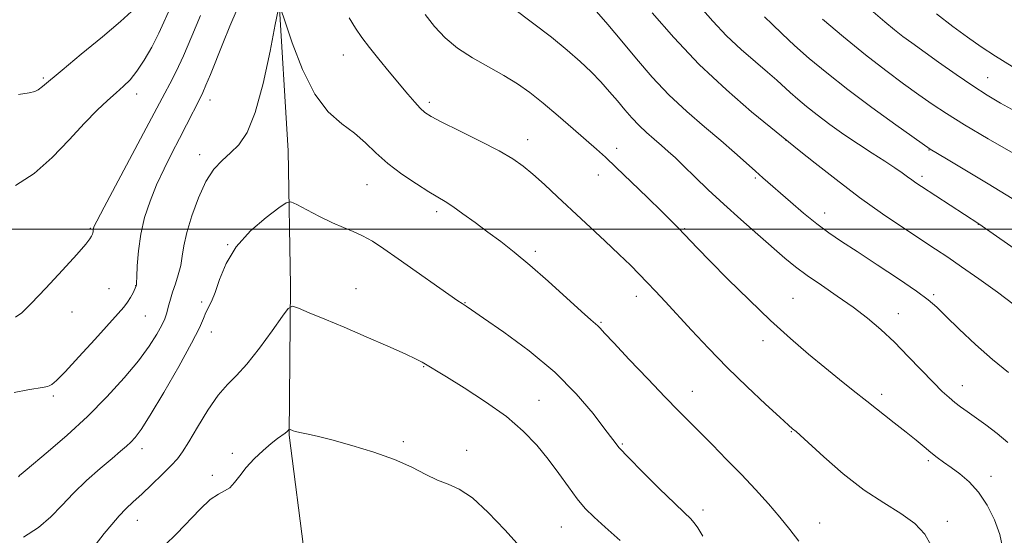
# Model space of a CAD drawing. Extents: x 2177300 to 2180200, y 299800 to 302700.
# Drawn here: x 2179707 to 2179961, y 300921 to 301054 of the extents above; entities that cross this region are included whole.
import ezdxf

# ---------------------------------------------------------------- set-up
doc = ezdxf.new("R2010")
doc.units = 0
doc.header["$MEASUREMENT"] = 0
for name, color, linetype, lineweight in [('BREAKLINE DTM HARD', 7, 'Continuous', 0), ('CONTOUR INDEX', 41, 'Continuous', 13), ('CONTOUR INTERMEDIATE', 44, 'Continuous', 0), ('GRID LINE', 7, 'Continuous', 0), ('SPOT ELEVATION DTM', 2, 'Continuous', 13)]:
    doc.layers.add(name, color=color, linetype=linetype, lineweight=lineweight)

msp = doc.modelspace()

# ---------------------------------------------------------------- linework, layer by layer
at = {"layer": 'BREAKLINE DTM HARD'}
msp.add_polyline3d([(2179908.52, 301262.1, 1130.36), (2179897.83, 301256.4, 1127.22), (2179883.77, 301252.67, 1123.82), (2179868.25, 301247.5, 1121.3), (2179852.09, 301226.87, 1118.74), (2179842.69, 301204.72, 1116.12), (2179832.79, 301181.13, 1114.55), (2179821.52, 301165.77, 1113.03), (2179805.87, 301147.55, 1110.51), (2179795.03, 301126.38, 1108.16), (2179784.11, 301096.99, 1106.27), (2179774.09, 301061.31, 1102.08), (2179776.59, 301020.19, 1100.98), (2179777.22, 300985.38, 1098.31), (2179776.84, 300946.7, 1095.9), (2179780.89, 300915.24, 1094.33), (2179784.02, 300889.58, 1092.76), (2179784.73, 300862.99, 1090.87), (2179784.02, 300839.79, 1089.83), (2179783.29, 300814.65, 1089.15), (2179777.82, 300798.27, 1087.73), (2179774.4, 300795.4, 1086.89)], dxfattribs=at)
at = {"layer": 'CONTOUR INDEX', "flags": 128}
for points, elevation in [([(2179706.956, 301034.747), (2179709.721, 301035.167), (2179711.168, 301035.521), (2179712.06, 301035.996), (2179713.132, 301036.817), (2179718.272, 301041.097), (2179723.192, 301045.16), (2179728.688, 301049.718), (2179733.349, 301053.671), (2179736.12, 301056.196)], 1110), ([(2179855.643, 301056.933), (2179859.148, 301052.828), (2179862.756, 301048.53), (2179866.555, 301043.966), (2179870.595, 301039.288), (2179874.915, 301034.7), (2179879.492, 301030.383), (2179884.055, 301026.417), (2179888.27, 301022.856), (2179891.867, 301019.747), (2179894.837, 301017.111), (2179897.23, 301014.96), (2179899.169, 301013.237), (2179906.284, 301007.013), (2179909.6751, 301004.11), (2179913.051, 301001.356), (2179916.154, 300999.042), (2179919.431, 300996.815)], 1110), ([(2179927.675, 301056.121), (2179930.606, 301053.567), (2179933.108, 301051.4991), (2179935.292, 301049.797), (2179937.604, 301048.093), (2179944.539, 301043.129), (2179949.023, 301039.969), (2179953.358, 301037.0111), (2179957.079, 301034.628), (2179960.545, 301032.5699), (2179964.319, 301030.433)], 1120), ([(2179708.257, 300920.369), (2179712.125, 300922.906), (2179715.329, 300925.648), (2179718.168, 300928.576), (2179721.137, 300931.703), (2179724.563, 300934.9761), (2179728.076, 300938.102), (2179731.1361, 300940.725), (2179733.344, 300942.599), (2179734.866, 300943.9121), (2179736.0109, 300944.96), (2179737.116, 300946.13), (2179738.625, 300948.165), (2179741.01, 300951.894), (2179744.506, 300957.74), (2179748.385, 300964.48), (2179751.682, 300970.483), (2179753.684, 300974.51), (2179754.706, 300976.9011), (2179755.315, 300978.392), (2179756.7981, 300981.244), (2179757.75, 300983.58), (2179758.9, 300986.979), (2179760.579, 300991.099), (2179763.19, 300995.4369), (2179766.8959, 300999.517), (2179770.913, 301002.9781), (2179774.216, 301005.489), (2179776.124, 301006.803), (2179777.3229, 301007.018), (2179778.842, 301006.32), (2179781.427, 301004.93), (2179784.709, 301003.222), (2179788.036, 301001.607), (2179790.908, 301000.38), (2179793.4171, 300999.366), (2179795.806, 300998.273), (2179798.329, 300996.837), (2179801.291, 300994.895), (2179805.011, 300992.312), (2179820.404, 300981.466), (2179821.484, 300980.721), (2179822.538, 300980.046), (2179823.955, 300979.106), (2179827.055, 300977.002), (2179832.32, 300973.346), (2179838.854, 300968.495), (2179845.418, 300962.998), (2179850.9759, 300957.4069), (2179855.306, 300952.298), (2179858.391, 300948.253), (2179860.382, 300945.581), (2179862.086, 300943.491), (2179864.478, 300940.921), (2179868.193, 300937.158), (2179872.505, 300932.886), (2179876.348, 300929.144), (2179878.916, 300926.694), (2179880.443, 300925.212), (2179881.419, 300924.1), (2179882.337, 300922.768), (2179883.681, 300920.658)], 1100), ([(2179919.431, 300996.815), (2179923.5, 300994.164), (2179928.692, 300990.775), (2179934.172, 300987.1461), (2179938.812, 300983.976), (2179941.855, 300981.713), (2179944.028, 300979.807), (2179946.427, 300977.46), (2179949.872, 300974.111), (2179954.076, 300970.161), (2179958.479, 300966.249), (2179962.573, 300962.907)], 1110)]:
    msp.add_lwpolyline(points, dxfattribs=dict(at, elevation=elevation))
at = {"layer": 'CONTOUR INTERMEDIATE', "flags": 128}
for points, elevation in [([(2179879.746, 301061.1151), (2179886.232, 301053.735)], 1114), ([(2179706.24, 301011.261), (2179710.985, 301014.342), (2179715.685, 301018.473), (2179720.093, 301023.057), (2179724.003, 301027.334), (2179727.265, 301030.71), (2179729.947, 301033.261), (2179732.172, 301035.233), (2179734.074, 301036.893), (2179735.814, 301038.606), (2179737.564, 301040.761), (2179739.444, 301043.63), (2179741.3651, 301047.0231), (2179743.189, 301050.633), (2179746.589, 301058.016)], 1108), ([(2179705.852, 300957.782), (2179709.35, 300958.408), (2179713.627, 300959.129), (2179714.4421, 300959.299), (2179714.935, 300959.47), (2179715.561, 300959.824), (2179716.779, 300960.8549), (2179719.048, 300963.135), (2179722.586, 300966.951), (2179726.657, 300971.444), (2179732.733, 300978.173), (2179734.205, 300979.85), (2179735.144, 300981.083), (2179735.91, 300982.328), (2179736.542, 300983.5161), (2179737.384, 300985.328), (2179737.402, 300985.46), (2179737.434, 300986.071), (2179737.497, 300987.654), (2179737.624, 300990.533), (2179737.927, 300994.367), (2179738.535, 300998.65), (2179739.547, 301002.958), (2179740.932, 301007.215), (2179742.631, 301011.425), (2179744.566, 301015.582), (2179746.601, 301019.611), (2179748.584, 301023.424), (2179750.378, 301026.917), (2179753.895, 301033.869), (2179754.574, 301035.284), (2179755.383, 301037.154), (2179756.535, 301039.981), (2179759.709, 301047.913), (2179761.554, 301052.455), (2179763.42, 301056.847)], 1104), ([(2179706.225, 300977.194), (2179707.797, 300978.327), (2179710.273, 300980.722), (2179714.0621, 300984.704), (2179718.361, 300989.359), (2179722.064, 300993.465), (2179724.337, 300996.092), (2179725.428, 300997.484), (2179725.856, 300998.181), (2179726.061, 300998.639), (2179726.166, 300998.989), (2179726.214, 300999.284), (2179726.267, 300999.841), (2179726.305, 301000.112), (2179726.461, 301000.554), (2179727.208, 301002.051), (2179729.108, 301005.665), (2179739.9729, 301026.06), (2179744.755, 301035.127), (2179746.063, 301037.564), (2179747.678, 301040.725), (2179749.588, 301044.808), (2179751.748, 301049.8421), (2179753.98, 301055.171)], 1106), ([(2179706.939, 300935.938), (2179707.344, 300936.361), (2179707.688, 300936.676), (2179708.664, 300937.502), (2179714.652, 300942.512), (2179719.537, 300946.746), (2179724.801, 300951.588), (2179729.813, 300956.616), (2179734.275, 300961.511), (2179737.973, 300965.977), (2179740.753, 300969.768), (2179742.706, 300972.834), (2179743.985, 300975.173), (2179744.7461, 300976.8341), (2179745.1771, 300978.065), (2179745.786, 300980.401), (2179746.203, 300981.876), (2179746.763, 300983.667), (2179747.479, 300985.806), (2179748.226, 300988.165), (2179748.845, 300990.574), (2179749.256, 300992.964), (2179749.683, 300995.656), (2179750.426, 300999.069), (2179751.707, 301003.419), (2179753.421, 301008.101), (2179755.382, 301012.307), (2179757.435, 301015.44), (2179759.537, 301017.745), (2179761.6729, 301019.681), (2179763.827, 301021.786), (2179765.978, 301024.935), (2179768.103, 301030.08), (2179770.149, 301037.651), (2179771.936, 301045.981), (2179773.256, 301052.8751), (2179774.025, 301056.5401)], 1102), ([(2179774.668, 301056.79), (2179775.735, 301053.838), (2179777.648, 301048.154), (2179780.31, 301041.24), (2179783.494, 301034.85), (2179786.967, 301030.312), (2179790.462, 301027.234), (2179793.705, 301024.795), (2179796.538, 301022.316), (2179799.271, 301019.693), (2179802.328, 301016.962), (2179805.959, 301014.204), (2179809.71, 301011.66), (2179812.954, 301009.616), (2179817.106, 301007.13), (2179819.097, 301005.833), (2179821.735, 301003.971), (2179824.868, 301001.683), (2179828.184, 300999.235), (2179831.477, 300996.784), (2179834.974, 300994.065), (2179839.008, 300990.705), (2179843.713, 300986.542), (2179852.303, 300978.707), (2179854.704, 300976.562), (2179856.565, 300974.961), (2179857.127, 300974.3819), (2179858.269, 300973.13), (2179860.649, 300970.558), (2179864.635, 300966.321), (2179869.4261, 300961.2699), (2179873.931, 300956.559), (2179877.356, 300953.026), (2179880.095, 300950.252), (2179886.119, 300944.209), (2179889.802, 300940.472), (2179893.599, 300936.556), (2179897.249, 300932.695), (2179900.61, 300928.999), (2179903.572, 300925.5449), (2179906.093, 300922.364), (2179908.405, 300919.299)], 1102), ([(2179811.939, 301055.477), (2179814.413, 301052.368), (2179817.131, 301049.459), (2179820.352, 301046.753), (2179824.21, 301044.246), (2179828.356, 301041.908), (2179832.318, 301039.703), (2179835.774, 301037.558), (2179838.997, 301035.253), (2179842.407, 301032.531), (2179846.265, 301029.268), (2179850.178, 301025.871), (2179856.177, 301020.615), (2179858.49, 301018.544), (2179861.309, 301015.911), (2179865.137, 301012.236), (2179869.355, 301008.135), (2179873.067, 301004.497), (2179875.614, 301001.973), (2179877.291, 301000.275), (2179882.31, 300995.034), (2179885.557, 300991.706), (2179890.147, 300987.067), (2179895.576, 300981.695), (2179901.151, 300976.365), (2179906.3, 300971.699), (2179910.945, 300967.706), (2179915.126, 300964.24), (2179918.912, 300961.154), (2179922.47, 300958.294), (2179925.992, 300955.504), (2179933.082, 300949.95), (2179936.186, 300947.482), (2179938.711, 300945.413), (2179940.759, 300943.699), (2179942.509, 300942.258), (2179944.138, 300940.992), (2179945.821, 300939.757), (2179947.728, 300938.394), (2179949.971, 300936.747), (2179952.408, 300934.661), (2179954.836, 300931.983), (2179957.063, 300928.639), (2179958.939, 300924.876), (2179960.323, 300921.021), (2179961.131, 300917.334)], 1106), ([(2179834.789, 301056.973), (2179839.683, 301053.31), (2179844.549, 301049.573), (2179848.646, 301046.258), (2179851.999, 301043.33), (2179854.83, 301040.627), (2179857.331, 301038.016), (2179859.576, 301035.495), (2179861.613, 301033.096), (2179863.496, 301030.842), (2179865.318, 301028.732), (2179867.176, 301026.757), (2179869.135, 301024.91), (2179871.114, 301023.188), (2179872.998, 301021.59), (2179874.741, 301020.0681), (2179876.57, 301018.388), (2179878.78, 301016.269), (2179881.607, 301013.5041), (2179885.047, 301010.172), (2179889.035, 301006.4261), (2179893.436, 301002.455), (2179897.834, 300998.588), (2179904.855, 300992.496), (2179907.604, 300990.231), (2179910.6, 300987.988), (2179914.278, 300985.456), (2179918.372, 300982.6889), (2179922.44, 300979.833), (2179926.152, 300976.981), (2179929.629, 300974.008), (2179933.1, 300970.734), (2179936.701, 300967.09), (2179943.185, 300960.317), (2179945.474, 300958.033), (2179947.22, 300956.429), (2179948.7, 300955.2011), (2179950.182, 300954.065), (2179951.893, 300952.822), (2179956.7561, 300949.359), (2179959.676, 300947.135), (2179962.362, 300944.795)], 1108), ([(2179870.613, 301055.9), (2179876.149, 301049.504), (2179882.712, 301042.558), (2179889.724, 301035.955), (2179896.24, 301030.323), (2179901.2211, 301026.221), (2179908.531, 301020.313), (2179912.616, 301017.034), (2179918.05, 301012.763), (2179924.093, 301008.195), (2179930.068, 301003.933), (2179935.548, 301000.207), (2179943.749, 300994.801), (2179946.908, 300992.691), (2179950.446, 300990.26), (2179954.896, 300987.128), (2179959.7, 300983.66), (2179964.029, 300980.411)], 1112), ([(2179899.563, 301054.856), (2179901.528, 301052.952), (2179904.144, 301050.443), (2179907.356, 301047.462), (2179911.147, 301044.107), (2179915.655, 301040.34), (2179921.06, 301036.087), (2179927.313, 301031.417), (2179933.456, 301026.962), (2179942.388, 301020.611), (2179946.603, 301018.126), (2179951.34, 301015.315), (2179957.335, 301011.704), (2179963.528, 301007.867)], 1116), ([(2179943.978, 301055.588), (2179948.179, 301052.314), (2179951.981, 301049.576), (2179955.524, 301047.116), (2179959.219, 301044.678), (2179963.545, 301042.009)], 1122), ([(2179792.386, 301054.5831), (2179793.941, 301051.96), (2179795.589, 301049.543), (2179797.569, 301046.936), (2179800.026, 301043.871), (2179802.716, 301040.595), (2179807.506, 301034.85), (2179809.295, 301032.761), (2179810.699, 301031.219), (2179811.872, 301030.146), (2179813.4789, 301029.124), (2179816.313, 301027.655), (2179820.828, 301025.41), (2179826.142, 301022.748), (2179831.037, 301020.198), (2179834.62, 301018.1301), (2179837.298, 301016.271), (2179839.803, 301014.188), (2179842.7361, 301011.539), (2179846.171, 301008.343), (2179858.396, 300996.9119), (2179862.064, 300993.446), (2179864.945, 300990.648), (2179867.249, 300988.329), (2179869.313, 300986.186), (2179871.457, 300983.923), (2179873.93, 300981.276), (2179880.719, 300973.894), (2179885.1081, 300969.196), (2179889.973, 300964.191), (2179895.07, 300959.212), (2179899.811, 300954.752), (2179903.523, 300951.343), (2179905.736, 300949.34), (2179906.802, 300948.402), (2179907.726, 300947.6439), (2179908.769, 300946.718), (2179914.926, 300941.092), (2179919.925, 300936.746), (2179925.29, 300932.548), (2179930.361, 300929.208), (2179934.812, 300926.494), (2179938.402, 300923.942), (2179940.965, 300921.1841), (2179942.647, 300918.235)], 1104), ([(2179886.232, 301053.735), (2179889.802, 301049.9599), (2179893.585, 301046.397), (2179897.251, 301043.205), (2179900.392, 301040.539), (2179902.738, 301038.476), (2179906.239, 301035.252), (2179908.146, 301033.565), (2179910.427, 301031.661), (2179913.184, 301029.494), (2179916.465, 301027.054), (2179920.0861, 301024.477), (2179923.808, 301021.935), (2179927.393, 301019.583), (2179930.6149, 301017.514), (2179933.25, 301015.805), (2179935.154, 301014.4999), (2179936.511, 301013.509), (2179937.582, 301012.707), (2179938.655, 301011.947), (2179940.104, 301010.977), (2179954.873, 301001.31), (2179981.716, 300982.635)], 1114), ([(2179914.539, 301054.228), (2179919.979, 301049.645), (2179925.665, 301045.008), (2179930.882, 301040.967), (2179935.477, 301037.573), (2179939.441, 301034.729), (2179942.9, 301032.28), (2179946.542, 301029.833), (2179951.191, 301026.937), (2179957.293, 301023.346), (2179963.775, 301019.63)], 1118), ([(2179725.279, 300916.437), (2179729.111, 300921.278), (2179731.05, 300923.678), (2179732.925, 300925.846), (2179734.723, 300927.697), (2179736.613, 300929.4721), (2179738.809, 300931.492), (2179741.4159, 300933.954), (2179744.092, 300936.55), (2179746.382, 300938.852), (2179748.002, 300940.624), (2179749.336, 300942.4209), (2179750.939, 300944.995), (2179753.204, 300948.807), (2179755.875, 300953.154), (2179758.536, 300957.042), (2179760.905, 300959.8109), (2179763.239, 300962.141), (2179765.93, 300965.046), (2179769.185, 300969.173), (2179772.481, 300973.703), (2179775.111, 300977.448), (2179776.639, 300979.496), (2179777.7191, 300980.037), (2179779.279, 300979.535), (2179782.056, 300978.387), (2179786.041, 300976.726), (2179791.038, 300974.617), (2179796.726, 300972.18), (2179802.3, 300969.755), (2179806.83, 300967.734), (2179809.653, 300966.401), (2179811.17, 300965.601), (2179817.446, 300961.7839), (2179822.053, 300958.943), (2179827.571, 300955.361), (2179832.93, 300951.514), (2179837.296, 300947.781), (2179840.785, 300944.153), (2179843.7479, 300940.522), (2179846.473, 300936.847), (2179848.9869, 300933.34), (2179851.252, 300930.275), (2179853.315, 300927.795), (2179855.564, 300925.514), (2179858.473, 300922.912), (2179862.35, 300919.541)], 1098), ([(2179744.772, 300918.28), (2179747.789, 300921.193), (2179753.885, 300927.587), (2179756.502, 300930.061), (2179758.5729, 300931.499), (2179760.194, 300932.322), (2179761.529, 300933.146), (2179762.755, 300934.459), (2179764.084, 300936.241), (2179765.739, 300938.3439), (2179767.847, 300940.601), (2179770.138, 300942.772), (2179772.244, 300944.596), (2179773.8749, 300945.881), (2179775.832, 300947.276), (2179776.331, 300947.682), (2179776.614, 300947.975), (2179776.83, 300948.262), (2179776.882, 300948.287), (2179776.9561, 300948.264), (2179777.888, 300947.88), (2179778.499, 300947.6921), (2179779.581, 300947.429), (2179781.3491, 300947.048), (2179784.045, 300946.441), (2179787.913, 300945.482), (2179793.02, 300944.088), (2179798.695, 300942.352), (2179804.087, 300940.412), (2179808.533, 300938.419), (2179812.128, 300936.575), (2179815.156, 300935.099), (2179817.919, 300934.039), (2179820.786, 300932.776), (2179824.146, 300930.521), (2179828.2159, 300926.78), (2179832.55, 300922.236), (2179836.531, 300917.866)], 1096)]:
    msp.add_lwpolyline(points, dxfattribs=dict(at, elevation=elevation))
at = {"layer": 'GRID LINE', "flags": 128}
msp.add_lwpolyline([(2180000, 301000), (2177500, 301000)], dxfattribs=at)
at = {"layer": 'SPOT ELEVATION DTM'}
for p in [(2179790.84, 301044.98, 1103.23), (2179713.38, 301039.03, 1110.22), (2179957.17, 301039.12, 1120.84), (2179737.45, 301034.92, 1107.45), (2179756.38, 301033.31, 1103.43), (2179813.04, 301032.79, 1104.36), (2179838.41, 301023.13, 1104.63), (2179905.11, 301022.92, 1111.98), (2179861.41, 301020.84, 1106.51), (2179942.08, 301020.39, 1115.93), (2179753.73, 301019.21, 1102.54), (2179856.67, 301013.94, 1105.32), (2179897.19, 301013.2, 1109.77), (2179940.28, 301013.61, 1114.4), (2179796.99, 301011.47, 1101.16), (2179814.92, 301004.52, 1101.62), (2179915.09, 301004.14, 1110.62), (2179725.51, 301000.21, 1106.13), (2179878.98, 301000.11, 1106.14), (2179954.78, 301001.26, 1113.98), (2179761, 300995.99, 1100.02), (2179840.42, 300994.21, 1102.34), (2179730.38, 300984.63, 1105), (2179737.25, 300985.38, 1104.03), (2179794.08, 300984.55, 1098.69), (2179754.3, 300981.14, 1100.28), (2179866.46, 300982.59, 1103.41), (2179906.91, 300982.08, 1106.91), (2179943.27, 300983.05, 1110.25), (2179822.28, 300980.95, 1100.07), (2179720.77, 300978.52, 1105.44), (2179739.69, 300977.49, 1103.1), (2179934.16, 300978.16, 1108.74), (2179857.39, 300975.89, 1102.15), (2179756.73, 300973.38, 1099.41), (2179899.15, 300971.17, 1105.48), (2179811.61, 300964.45, 1097.92), (2179950.69, 300959.49, 1108.67), (2179716.01, 300956.88, 1103.72), (2179841.33, 300955.74, 1098.75), (2179880.95, 300958.05, 1102.69), (2179929.81, 300957.32, 1106.44), (2179906.5, 300947.62, 1103.91), (2179738.87, 300943.27, 1099.49), (2179806.35, 300945.05, 1096.23), (2179862.86, 300944.43, 1100.17), (2179762.14, 300942.05, 1096.29), (2179822.71, 300942.84, 1096.62), (2179941.85, 300940.14, 1105.72), (2179757, 300936.39, 1096.41), (2179958.07, 300936.09, 1106.58), (2179883.68, 300927.4, 1100.46), (2179737.63, 300924.71, 1097.3), (2179847.15, 300923.02, 1097.12), (2179913.86, 300923.99, 1102.71), (2179946.76, 300924.5, 1104.33)]:
    msp.add_point(p, dxfattribs=at)

doc.saveas('drawing.dxf')
